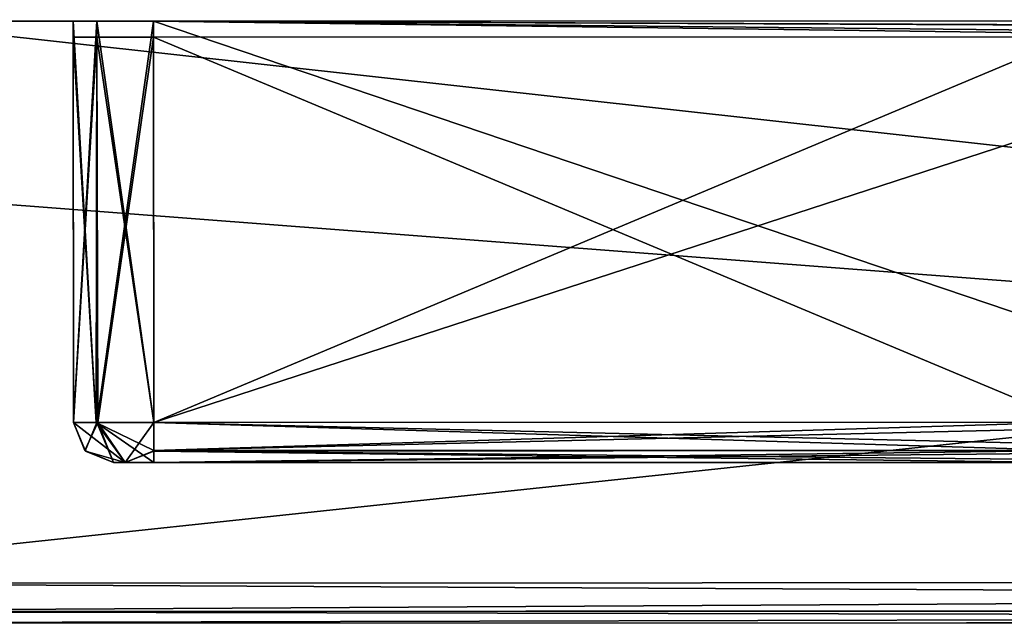
# Model space of a CAD drawing. Units: millimetres. Extents: x -10 to 775, y -53 to 45.
# Drawn here: x 397 to 410, y -16 to -8 of the extents above; entities that cross this region are included whole.
import ezdxf

# ---------------------------------------------------------------- set-up
doc = ezdxf.new("R2010")
doc.units = ezdxf.units.MM
doc.header["$LTSCALE"] = 310.827185
for name, color, linetype in [('1587', 7, 'CONTINUOUS'), ('1617', 7, 'CONTINUOUS'), ('1620', 7, 'CONTINUOUS'), ('1625', 7, 'CONTINUOUS'), ('1630', 7, 'CONTINUOUS'), ('1655', 7, 'CONTINUOUS'), ('1656', 7, 'CONTINUOUS'), ('1657', 7, 'CONTINUOUS'), ('1663', 7, 'CONTINUOUS'), ('1664', 7, 'CONTINUOUS'), ('1665', 7, 'CONTINUOUS'), ('1666', 7, 'CONTINUOUS'), ('1667', 7, 'CONTINUOUS'), ('1668', 7, 'CONTINUOUS'), ('1669', 7, 'CONTINUOUS'), ('1670', 7, 'CONTINUOUS'), ('1671', 7, 'CONTINUOUS'), ('1672', 7, 'CONTINUOUS'), ('1673', 7, 'CONTINUOUS'), ('1679', 7, 'CONTINUOUS'), ('1680', 7, 'CONTINUOUS'), ('1714', 7, 'CONTINUOUS'), ('1715', 7, 'CONTINUOUS'), ('1726', 7, 'CONTINUOUS'), ('1727', 7, 'CONTINUOUS'), ('1762', 7, 'CONTINUOUS'), ('1763', 7, 'CONTINUOUS'), ('1767', 7, 'CONTINUOUS'), ('1972', 7, 'CONTINUOUS'), ('2002', 7, 'CONTINUOUS'), ('2005', 7, 'CONTINUOUS'), ('2010', 7, 'CONTINUOUS'), ('2015', 7, 'CONTINUOUS'), ('2040', 7, 'CONTINUOUS'), ('2041', 7, 'CONTINUOUS'), ('2042', 7, 'CONTINUOUS'), ('2048', 7, 'CONTINUOUS'), ('2049', 7, 'CONTINUOUS'), ('2050', 7, 'CONTINUOUS'), ('2051', 7, 'CONTINUOUS'), ('2052', 7, 'CONTINUOUS'), ('2053', 7, 'CONTINUOUS'), ('2054', 7, 'CONTINUOUS'), ('2055', 7, 'CONTINUOUS'), ('2056', 7, 'CONTINUOUS'), ('2057', 7, 'CONTINUOUS'), ('2058', 7, 'CONTINUOUS'), ('2064', 7, 'CONTINUOUS'), ('2065', 7, 'CONTINUOUS'), ('2099', 7, 'CONTINUOUS'), ('2100', 7, 'CONTINUOUS'), ('2111', 7, 'CONTINUOUS'), ('2112', 7, 'CONTINUOUS'), ('2147', 7, 'CONTINUOUS'), ('2148', 7, 'CONTINUOUS'), ('2152', 7, 'CONTINUOUS')]:
    doc.layers.add(name, color=color, linetype=linetype)

msp = doc.modelspace()

# ---------------------------------------------------------------- linework, layer by layer
at = {"layer": '1587', "linetype": 'Continuous'}
for points in [[(395.618, -8.301, 81.2), (393.619, -10.302, 81.2), (458.62, -15.282, 81.2), (395.618, -8.301, 81.2)], [(458.618, -8.282, 81.2), (395.618, -8.301, 81.2), (458.62, -15.282, 81.2), (458.618, -8.282, 81.2)], [(393.619, -10.302, 81.2), (392.777, -15.302, 81.2), (458.62, -15.282, 81.2), (393.619, -10.302, 81.2)]]:
    msp.add_3dface(points, dxfattribs=at)
at = {"layer": '1617', "linetype": 'Continuous'}
for points in [[(458.62, -15.282, 81.2), (392.777, -15.302, 81.2), (392.777, -15.656, 81.054), (458.62, -15.282, 81.2)], [(458.62, -15.282, 81.2), (392.777, -15.656, 81.054), (458.62, -15.641, 81.048), (458.62, -15.282, 81.2)], [(392.777, -15.656, 81.054), (392.777, -15.802, 80.7), (458.62, -15.641, 81.048), (392.777, -15.656, 81.054)], [(458.62, -15.641, 81.048), (392.777, -15.802, 80.7), (458.62, -15.782, 80.7), (458.62, -15.641, 81.048)]]:
    msp.add_3dface(points, dxfattribs=at)
at = {"layer": '1620', "linetype": 'Continuous'}
for points in [[(395.618, -8.301, 81.2), (458.618, -8.282, 81.2), (399.118, -8.3, 78.7), (395.618, -8.301, 81.2)], [(458.618, -8.282, 51.2), (395.618, -8.301, 51.2), (456.118, -8.283, 53.7), (458.618, -8.282, 51.2)], [(456.118, -8.283, 53.7), (395.618, -8.301, 51.2), (399.118, -8.3, 53.7), (456.118, -8.283, 53.7)], [(395.618, -8.301, 51.2), (395.618, -8.301, 81.2), (398.118, -8.3, 77.7), (395.618, -8.301, 51.2)], [(398.118, -8.3, 77.7), (395.618, -8.301, 81.2), (398.411, -8.3, 78.407), (398.118, -8.3, 77.7)], [(398.411, -8.3, 78.407), (395.618, -8.301, 81.2), (399.118, -8.3, 78.7), (398.411, -8.3, 78.407)], [(399.118, -8.3, 53.7), (395.618, -8.301, 51.2), (398.411, -8.3, 53.993), (399.118, -8.3, 53.7)], [(398.411, -8.3, 53.993), (395.618, -8.301, 51.2), (398.118, -8.3, 54.7), (398.411, -8.3, 53.993)], [(398.118, -8.3, 54.7), (395.618, -8.301, 51.2), (398.118, -8.3, 77.7), (398.118, -8.3, 54.7)], [(399.118, -8.3, 78.7), (458.618, -8.282, 81.2), (456.118, -8.283, 78.7), (399.118, -8.3, 78.7)]]:
    msp.add_3dface(points, dxfattribs=at)
at = {"layer": '1625', "linetype": 'Continuous'}
for points in [[(398.62, -13.8, 77.7), (398.766, -13.8, 78.053), (398.62, -13.8, 68.45), (398.62, -13.8, 77.7)], [(398.62, -13.8, 68.45), (398.766, -13.8, 78.053), (398.766, -13.8, 68.096), (398.62, -13.8, 68.45)], [(398.766, -13.8, 78.053), (399.12, -13.8, 78.2), (398.766, -13.8, 68.096), (398.766, -13.8, 78.053)], [(398.766, -13.8, 68.096), (399.12, -13.8, 78.2), (399.12, -13.8, 67.95), (398.766, -13.8, 68.096)], [(399.12, -13.8, 67.95), (399.12, -13.8, 78.2), (413.87, -13.796, 78.2), (399.12, -13.8, 67.95)], [(410.558, -13.797, 67.95), (399.12, -13.8, 67.95), (413.87, -13.796, 78.2), (410.558, -13.797, 67.95)]]:
    msp.add_3dface(points, dxfattribs=at)
at = {"layer": '1630', "linetype": 'Continuous'}
for points in [[(398.62, -13.8, 63.95), (398.766, -13.8, 64.303), (398.62, -13.8, 54.7), (398.62, -13.8, 63.95)], [(398.62, -13.8, 54.7), (398.766, -13.8, 64.303), (398.766, -13.8, 54.346), (398.62, -13.8, 54.7)], [(398.766, -13.8, 64.303), (399.12, -13.8, 64.45), (398.766, -13.8, 54.346), (398.766, -13.8, 64.303)], [(398.766, -13.8, 54.346), (399.12, -13.8, 64.45), (399.12, -13.8, 54.2), (398.766, -13.8, 54.346)], [(413.87, -13.796, 54.2), (399.12, -13.8, 54.2), (412.231, -13.796, 62.311), (413.87, -13.796, 54.2)], [(412.231, -13.796, 62.311), (399.12, -13.8, 54.2), (411.021, -13.796, 64.137), (412.231, -13.796, 62.311)], [(411.021, -13.796, 64.137), (399.12, -13.8, 54.2), (410.837, -13.796, 64.365), (411.021, -13.796, 64.137)], [(410.837, -13.796, 64.365), (399.12, -13.8, 54.2), (410.558, -13.797, 64.45), (410.837, -13.796, 64.365)], [(399.12, -13.8, 54.2), (399.12, -13.8, 64.45), (410.558, -13.797, 64.45), (399.12, -13.8, 54.2)]]:
    msp.add_3dface(points, dxfattribs=at)
at = {"layer": '1655', "linetype": 'Continuous'}
for points in [[(398.118, -8.5, 68.45), (398.411, -8.5, 67.743), (398.118, -8.5, 63.95), (398.118, -8.5, 68.45)], [(398.118, -8.5, 63.95), (398.411, -8.5, 67.743), (398.411, -8.5, 64.657), (398.118, -8.5, 63.95)], [(399.118, -8.5, 67.45), (399.118, -8.5, 64.95), (398.411, -8.5, 64.657), (399.118, -8.5, 67.45)], [(398.411, -8.5, 67.743), (399.118, -8.5, 67.45), (398.411, -8.5, 64.657), (398.411, -8.5, 67.743)], [(410.556, -8.497, 64.95), (399.118, -8.5, 64.95), (410.556, -8.497, 67.45), (410.556, -8.497, 64.95)], [(410.556, -8.497, 67.45), (399.118, -8.5, 64.95), (399.118, -8.5, 67.45), (410.556, -8.497, 67.45)]]:
    msp.add_3dface(points, dxfattribs=at)
at = {"layer": '1656', "linetype": 'Continuous'}
for points in [[(399.118, -8.3, 78.7), (456.118, -8.283, 78.7), (413.868, -8.496, 78.7), (399.118, -8.3, 78.7)], [(399.118, -8.3, 78.7), (413.868, -8.496, 78.7), (399.12, -13.3, 78.7), (399.118, -8.3, 78.7)], [(413.868, -8.496, 78.7), (413.87, -13.296, 78.7), (399.12, -13.3, 78.7), (413.868, -8.496, 78.7)]]:
    msp.add_3dface(points, dxfattribs=at)
at = {"layer": '1657', "linetype": 'Continuous'}
for points in [[(399.12, -13.3, 78.7), (413.87, -13.296, 78.7), (413.87, -13.649, 78.554), (399.12, -13.3, 78.7)], [(399.12, -13.3, 78.7), (413.87, -13.649, 78.554), (399.12, -13.654, 78.554), (399.12, -13.3, 78.7)], [(413.87, -13.649, 78.554), (413.87, -13.796, 78.2), (399.12, -13.654, 78.554), (413.87, -13.649, 78.554)], [(413.87, -13.796, 78.2), (399.12, -13.8, 78.2), (399.12, -13.654, 78.554), (413.87, -13.796, 78.2)]]:
    msp.add_3dface(points, dxfattribs=at)
at = {"layer": '1663', "linetype": 'Continuous'}
for points in [[(410.558, -13.65, 67.596), (410.557, -13.297, 67.45), (399.12, -13.648, 67.591), (410.558, -13.65, 67.596)], [(399.12, -13.648, 67.591), (410.557, -13.297, 67.45), (399.12, -13.3, 67.45), (399.12, -13.648, 67.591)], [(399.12, -13.8, 67.95), (410.558, -13.65, 67.596), (399.12, -13.648, 67.591), (399.12, -13.8, 67.95)], [(399.12, -13.8, 67.95), (410.558, -13.797, 67.95), (410.558, -13.65, 67.596), (399.12, -13.8, 67.95)]]:
    msp.add_3dface(points, dxfattribs=at)
at = {"layer": '1664', "linetype": 'Continuous'}
for points in [[(398.271, -13.659, 68.45), (398.766, -13.8, 68.096), (398.12, -13.3, 68.45), (398.271, -13.659, 68.45)], [(398.12, -13.3, 68.45), (398.766, -13.8, 68.096), (398.402, -13.3, 67.754), (398.12, -13.3, 68.45)], [(398.766, -13.8, 68.096), (399.12, -13.8, 67.95), (398.402, -13.3, 67.754), (398.766, -13.8, 68.096)], [(399.12, -13.8, 67.95), (399.12, -13.648, 67.591), (398.402, -13.3, 67.754), (399.12, -13.8, 67.95)], [(399.12, -13.648, 67.591), (399.12, -13.3, 67.45), (398.402, -13.3, 67.754), (399.12, -13.648, 67.591)], [(398.62, -13.8, 68.45), (398.766, -13.8, 68.096), (398.271, -13.659, 68.45), (398.62, -13.8, 68.45)]]:
    msp.add_3dface(points, dxfattribs=at)
at = {"layer": '1665', "linetype": 'Continuous'}
for points in [[(398.271, -13.659, 68.45), (398.12, -13.3, 68.45), (398.266, -13.654, 77.7), (398.271, -13.659, 68.45)], [(398.266, -13.654, 77.7), (398.12, -13.3, 68.45), (398.12, -13.3, 77.7), (398.266, -13.654, 77.7)], [(398.62, -13.8, 77.7), (398.271, -13.659, 68.45), (398.266, -13.654, 77.7), (398.62, -13.8, 77.7)], [(398.62, -13.8, 77.7), (398.62, -13.8, 68.45), (398.271, -13.659, 68.45), (398.62, -13.8, 77.7)]]:
    msp.add_3dface(points, dxfattribs=at)
at = {"layer": '1666', "linetype": 'Continuous'}
for points in [[(398.266, -13.654, 77.7), (398.12, -13.3, 77.7), (398.413, -13.3, 78.407), (398.266, -13.654, 77.7)], [(398.62, -13.8, 77.7), (398.266, -13.654, 77.7), (398.413, -13.3, 78.407), (398.62, -13.8, 77.7)], [(398.766, -13.8, 78.053), (398.62, -13.8, 77.7), (398.413, -13.3, 78.407), (398.766, -13.8, 78.053)], [(399.12, -13.3, 78.7), (398.766, -13.8, 78.053), (398.413, -13.3, 78.407), (399.12, -13.3, 78.7)], [(398.766, -13.8, 78.053), (399.12, -13.3, 78.7), (399.12, -13.654, 78.554), (398.766, -13.8, 78.053)], [(399.12, -13.8, 78.2), (398.766, -13.8, 78.053), (399.12, -13.654, 78.554), (399.12, -13.8, 78.2)]]:
    msp.add_3dface(points, dxfattribs=at)
at = {"layer": '1667', "linetype": 'Continuous'}
for points in [[(398.118, -8.3, 77.7), (398.411, -8.3, 78.407), (398.12, -13.3, 77.7), (398.118, -8.3, 77.7)], [(398.12, -13.3, 77.7), (398.411, -8.3, 78.407), (398.413, -13.3, 78.407), (398.12, -13.3, 77.7)], [(398.411, -8.3, 78.407), (399.118, -8.3, 78.7), (398.413, -13.3, 78.407), (398.411, -8.3, 78.407)], [(399.118, -8.3, 78.7), (399.12, -13.3, 78.7), (398.413, -13.3, 78.407), (399.118, -8.3, 78.7)]]:
    msp.add_3dface(points, dxfattribs=at)
at = {"layer": '1668', "linetype": 'Continuous'}
for points in [[(398.118, -8.3, 54.7), (398.118, -8.3, 77.7), (398.118, -8.5, 63.95), (398.118, -8.3, 54.7)], [(398.118, -8.3, 54.7), (398.118, -8.5, 63.95), (398.12, -13.3, 54.7), (398.118, -8.3, 54.7)], [(398.118, -8.3, 77.7), (398.118, -8.5, 68.45), (398.118, -8.5, 63.95), (398.118, -8.3, 77.7)], [(398.118, -8.5, 68.45), (398.118, -8.3, 77.7), (398.12, -13.3, 68.45), (398.118, -8.5, 68.45)], [(398.12, -13.3, 68.45), (398.118, -8.3, 77.7), (398.12, -13.3, 77.7), (398.12, -13.3, 68.45)], [(398.12, -13.3, 54.7), (398.118, -8.5, 63.95), (398.12, -13.3, 63.95), (398.12, -13.3, 54.7)]]:
    msp.add_3dface(points, dxfattribs=at)
at = {"layer": '1669', "linetype": 'Continuous'}
for points in [[(398.411, -8.3, 53.993), (398.118, -8.3, 54.7), (398.402, -13.3, 54.004), (398.411, -8.3, 53.993)], [(398.118, -8.3, 54.7), (398.12, -13.3, 54.7), (398.402, -13.3, 54.004), (398.118, -8.3, 54.7)], [(399.12, -13.3, 53.7), (398.411, -8.3, 53.993), (398.402, -13.3, 54.004), (399.12, -13.3, 53.7)], [(399.118, -8.3, 53.7), (398.411, -8.3, 53.993), (399.12, -13.3, 53.7), (399.118, -8.3, 53.7)]]:
    msp.add_3dface(points, dxfattribs=at)
at = {"layer": '1670', "linetype": 'Continuous'}
for points in [[(398.12, -13.3, 54.7), (398.766, -13.8, 54.346), (398.402, -13.3, 54.004), (398.12, -13.3, 54.7)], [(398.766, -13.8, 54.346), (398.12, -13.3, 54.7), (398.271, -13.659, 54.7), (398.766, -13.8, 54.346)], [(398.766, -13.8, 54.346), (399.12, -13.8, 54.2), (398.402, -13.3, 54.004), (398.766, -13.8, 54.346)], [(398.402, -13.3, 54.004), (399.12, -13.8, 54.2), (399.12, -13.648, 53.841), (398.402, -13.3, 54.004)], [(399.12, -13.3, 53.7), (398.402, -13.3, 54.004), (399.12, -13.648, 53.841), (399.12, -13.3, 53.7)], [(398.62, -13.8, 54.7), (398.766, -13.8, 54.346), (398.271, -13.659, 54.7), (398.62, -13.8, 54.7)]]:
    msp.add_3dface(points, dxfattribs=at)
at = {"layer": '1671', "linetype": 'Continuous'}
for points in [[(398.12, -13.3, 54.7), (398.12, -13.3, 63.95), (398.261, -13.649, 63.95), (398.12, -13.3, 54.7)], [(398.271, -13.659, 54.7), (398.12, -13.3, 54.7), (398.261, -13.649, 63.95), (398.271, -13.659, 54.7)], [(398.62, -13.8, 63.95), (398.271, -13.659, 54.7), (398.261, -13.649, 63.95), (398.62, -13.8, 63.95)], [(398.62, -13.8, 63.95), (398.62, -13.8, 54.7), (398.271, -13.659, 54.7), (398.62, -13.8, 63.95)]]:
    msp.add_3dface(points, dxfattribs=at)
at = {"layer": '1672', "linetype": 'Continuous'}
for points in [[(398.261, -13.649, 63.95), (398.12, -13.3, 63.95), (398.423, -13.3, 64.668), (398.261, -13.649, 63.95)], [(398.62, -13.8, 63.95), (398.261, -13.649, 63.95), (398.423, -13.3, 64.668), (398.62, -13.8, 63.95)], [(398.766, -13.8, 64.303), (398.62, -13.8, 63.95), (398.423, -13.3, 64.668), (398.766, -13.8, 64.303)], [(399.12, -13.3, 64.95), (398.766, -13.8, 64.303), (398.423, -13.3, 64.668), (399.12, -13.3, 64.95)], [(399.12, -13.659, 64.798), (398.766, -13.8, 64.303), (399.12, -13.3, 64.95), (399.12, -13.659, 64.798)], [(399.12, -13.8, 64.45), (398.766, -13.8, 64.303), (399.12, -13.659, 64.798), (399.12, -13.8, 64.45)]]:
    msp.add_3dface(points, dxfattribs=at)
at = {"layer": '1673', "linetype": 'Continuous'}
for points in [[(410.558, -13.65, 64.804), (399.12, -13.3, 64.95), (410.557, -13.297, 64.95), (410.558, -13.65, 64.804)], [(399.12, -13.659, 64.798), (399.12, -13.3, 64.95), (410.558, -13.65, 64.804), (399.12, -13.659, 64.798)], [(410.558, -13.797, 64.45), (399.12, -13.659, 64.798), (410.558, -13.65, 64.804), (410.558, -13.797, 64.45)], [(410.558, -13.797, 64.45), (399.12, -13.8, 64.45), (399.12, -13.659, 64.798), (410.558, -13.797, 64.45)]]:
    msp.add_3dface(points, dxfattribs=at)
at = {"layer": '1679', "linetype": 'Continuous'}
for points in [[(399.12, -13.3, 53.7), (399.12, -13.648, 53.841), (413.87, -13.296, 53.7), (399.12, -13.3, 53.7)], [(399.12, -13.648, 53.841), (413.87, -13.649, 53.846), (413.87, -13.296, 53.7), (399.12, -13.648, 53.841)], [(399.12, -13.648, 53.841), (399.12, -13.8, 54.2), (413.87, -13.649, 53.846), (399.12, -13.648, 53.841)], [(399.12, -13.8, 54.2), (413.87, -13.796, 54.2), (413.87, -13.649, 53.846), (399.12, -13.8, 54.2)]]:
    msp.add_3dface(points, dxfattribs=at)
at = {"layer": '1680', "linetype": 'Continuous'}
for points in [[(456.118, -8.283, 53.7), (399.118, -8.3, 53.7), (446.368, -8.486, 53.7), (456.118, -8.283, 53.7)], [(399.118, -8.3, 53.7), (441.868, -8.487, 53.7), (446.368, -8.486, 53.7), (399.118, -8.3, 53.7)], [(441.868, -8.487, 53.7), (399.118, -8.3, 53.7), (418.368, -8.494, 53.7), (441.868, -8.487, 53.7)], [(399.118, -8.3, 53.7), (413.868, -8.496, 53.7), (418.368, -8.494, 53.7), (399.118, -8.3, 53.7)], [(413.868, -8.496, 53.7), (399.118, -8.3, 53.7), (413.87, -13.296, 53.7), (413.868, -8.496, 53.7)], [(399.118, -8.3, 53.7), (399.12, -13.3, 53.7), (413.87, -13.296, 53.7), (399.118, -8.3, 53.7)]]:
    msp.add_3dface(points, dxfattribs=at)
at = {"layer": '1714', "linetype": 'Continuous'}
for points in [[(410.556, -8.497, 67.45), (399.118, -8.5, 67.45), (410.557, -13.297, 67.45), (410.556, -8.497, 67.45)], [(410.557, -13.297, 67.45), (399.118, -8.5, 67.45), (399.12, -13.3, 67.45), (410.557, -13.297, 67.45)]]:
    msp.add_3dface(points, dxfattribs=at)
at = {"layer": '1715', "linetype": 'Continuous'}
for points in [[(398.411, -8.5, 67.743), (398.118, -8.5, 68.45), (398.402, -13.3, 67.754), (398.411, -8.5, 67.743)], [(398.118, -8.5, 68.45), (398.12, -13.3, 68.45), (398.402, -13.3, 67.754), (398.118, -8.5, 68.45)], [(399.12, -13.3, 67.45), (398.411, -8.5, 67.743), (398.402, -13.3, 67.754), (399.12, -13.3, 67.45)], [(399.118, -8.5, 67.45), (398.411, -8.5, 67.743), (399.12, -13.3, 67.45), (399.118, -8.5, 67.45)]]:
    msp.add_3dface(points, dxfattribs=at)
at = {"layer": '1726', "linetype": 'Continuous'}
for points in [[(399.118, -8.5, 64.95), (410.556, -8.497, 64.95), (399.12, -13.3, 64.95), (399.118, -8.5, 64.95)], [(399.12, -13.3, 64.95), (410.556, -8.497, 64.95), (410.557, -13.297, 64.95), (399.12, -13.3, 64.95)]]:
    msp.add_3dface(points, dxfattribs=at)
at = {"layer": '1727', "linetype": 'Continuous'}
for points in [[(398.118, -8.5, 63.95), (398.411, -8.5, 64.657), (398.12, -13.3, 63.95), (398.118, -8.5, 63.95)], [(398.12, -13.3, 63.95), (398.411, -8.5, 64.657), (398.423, -13.3, 64.668), (398.12, -13.3, 63.95)], [(398.411, -8.5, 64.657), (399.118, -8.5, 64.95), (398.423, -13.3, 64.668), (398.411, -8.5, 64.657)], [(399.118, -8.5, 64.95), (399.12, -13.3, 64.95), (398.423, -13.3, 64.668), (399.118, -8.5, 64.95)]]:
    msp.add_3dface(points, dxfattribs=at)
at = {"layer": '1762', "linetype": 'Continuous'}
for points in [[(458.62, -15.282, 51.2), (458.62, -15.63, 51.341), (392.777, -15.302, 51.2), (458.62, -15.282, 51.2)], [(392.777, -15.302, 51.2), (458.62, -15.63, 51.341), (392.777, -15.656, 51.346), (392.777, -15.302, 51.2)], [(458.62, -15.63, 51.341), (458.62, -15.782, 51.7), (392.777, -15.656, 51.346), (458.62, -15.63, 51.341)], [(458.62, -15.782, 51.7), (392.777, -15.802, 51.7), (392.777, -15.656, 51.346), (458.62, -15.782, 51.7)]]:
    msp.add_3dface(points, dxfattribs=at)
at = {"layer": '1763', "linetype": 'Continuous'}
for points in [[(395.618, -8.301, 51.2), (458.618, -8.282, 51.2), (392.777, -15.302, 51.2), (395.618, -8.301, 51.2)], [(458.618, -8.282, 51.2), (458.62, -15.282, 51.2), (392.777, -15.302, 51.2), (458.618, -8.282, 51.2)]]:
    msp.add_3dface(points, dxfattribs=at)
at = {"layer": '1767', "linetype": 'Continuous'}
for points in [[(392.777, -15.802, 80.7), (394.42, -15.801, 74.4), (458.62, -15.782, 51.7), (392.777, -15.802, 80.7)], [(458.62, -15.782, 80.7), (392.777, -15.802, 80.7), (458.62, -15.782, 51.7), (458.62, -15.782, 80.7)], [(392.777, -15.802, 57.4), (392.777, -15.802, 51.7), (458.62, -15.782, 51.7), (392.777, -15.802, 57.4)], [(392.777, -15.802, 57.4), (458.62, -15.782, 51.7), (393.818, -15.802, 57.4), (392.777, -15.802, 57.4)], [(393.818, -15.802, 57.4), (458.62, -15.782, 51.7), (394.244, -15.802, 57.575), (393.818, -15.802, 57.4)], [(394.244, -15.802, 57.575), (458.62, -15.782, 51.7), (394.42, -15.801, 58), (394.244, -15.802, 57.575)], [(458.62, -15.782, 51.7), (394.42, -15.801, 74.4), (394.42, -15.801, 58), (458.62, -15.782, 51.7)]]:
    msp.add_3dface(points, dxfattribs=at)
at = {"layer": '1972', "linetype": 'Continuous'}
for points in [[(395.618, -8.301, 1954.2), (393.619, -10.302, 1954.2), (458.62, -15.282, 1954.2), (395.618, -8.301, 1954.2)], [(458.618, -8.282, 1954.2), (395.618, -8.301, 1954.2), (458.62, -15.282, 1954.2), (458.618, -8.282, 1954.2)], [(393.619, -10.302, 1954.2), (392.777, -15.302, 1954.2), (458.62, -15.282, 1954.2), (393.619, -10.302, 1954.2)]]:
    msp.add_3dface(points, dxfattribs=at)
at = {"layer": '2002', "linetype": 'Continuous'}
for points in [[(458.62, -15.282, 1954.2), (392.777, -15.302, 1954.2), (392.777, -15.656, 1954.054), (458.62, -15.282, 1954.2)], [(458.62, -15.282, 1954.2), (392.777, -15.656, 1954.054), (458.62, -15.641, 1954.048), (458.62, -15.282, 1954.2)], [(392.777, -15.656, 1954.054), (392.777, -15.802, 1953.7), (458.62, -15.641, 1954.048), (392.777, -15.656, 1954.054)], [(458.62, -15.641, 1954.048), (392.777, -15.802, 1953.7), (458.62, -15.782, 1953.7), (458.62, -15.641, 1954.048)]]:
    msp.add_3dface(points, dxfattribs=at)
at = {"layer": '2005', "linetype": 'Continuous'}
for points in [[(395.618, -8.301, 1954.2), (458.618, -8.282, 1954.2), (399.118, -8.3, 1951.7), (395.618, -8.301, 1954.2)], [(458.618, -8.282, 1924.2), (395.618, -8.301, 1924.2), (456.118, -8.283, 1926.7), (458.618, -8.282, 1924.2)], [(456.118, -8.283, 1926.7), (395.618, -8.301, 1924.2), (399.118, -8.3, 1926.7), (456.118, -8.283, 1926.7)], [(395.618, -8.301, 1924.2), (395.618, -8.301, 1954.2), (398.118, -8.3, 1950.7), (395.618, -8.301, 1924.2)], [(398.118, -8.3, 1950.7), (395.618, -8.301, 1954.2), (398.411, -8.3, 1951.407), (398.118, -8.3, 1950.7)], [(398.411, -8.3, 1951.407), (395.618, -8.301, 1954.2), (399.118, -8.3, 1951.7), (398.411, -8.3, 1951.407)], [(399.118, -8.3, 1926.7), (395.618, -8.301, 1924.2), (398.411, -8.3, 1926.993), (399.118, -8.3, 1926.7)], [(398.411, -8.3, 1926.993), (395.618, -8.301, 1924.2), (398.118, -8.3, 1927.7), (398.411, -8.3, 1926.993)], [(398.118, -8.3, 1927.7), (395.618, -8.301, 1924.2), (398.118, -8.3, 1950.7), (398.118, -8.3, 1927.7)], [(399.118, -8.3, 1951.7), (458.618, -8.282, 1954.2), (456.118, -8.283, 1951.7), (399.118, -8.3, 1951.7)]]:
    msp.add_3dface(points, dxfattribs=at)
at = {"layer": '2010', "linetype": 'Continuous'}
for points in [[(398.62, -13.8, 1950.7), (398.766, -13.8, 1951.053), (398.62, -13.8, 1941.45), (398.62, -13.8, 1950.7)], [(398.62, -13.8, 1941.45), (398.766, -13.8, 1951.053), (398.766, -13.8, 1941.096), (398.62, -13.8, 1941.45)], [(398.766, -13.8, 1951.053), (399.12, -13.8, 1951.2), (398.766, -13.8, 1941.096), (398.766, -13.8, 1951.053)], [(398.766, -13.8, 1941.096), (399.12, -13.8, 1951.2), (399.12, -13.8, 1940.95), (398.766, -13.8, 1941.096)], [(399.12, -13.8, 1940.95), (399.12, -13.8, 1951.2), (413.87, -13.796, 1951.2), (399.12, -13.8, 1940.95)], [(410.558, -13.797, 1940.95), (399.12, -13.8, 1940.95), (413.87, -13.796, 1951.2), (410.558, -13.797, 1940.95)]]:
    msp.add_3dface(points, dxfattribs=at)
at = {"layer": '2015', "linetype": 'Continuous'}
for points in [[(398.62, -13.8, 1936.95), (398.766, -13.8, 1937.303), (398.62, -13.8, 1927.7), (398.62, -13.8, 1936.95)], [(398.62, -13.8, 1927.7), (398.766, -13.8, 1937.303), (398.766, -13.8, 1927.346), (398.62, -13.8, 1927.7)], [(398.766, -13.8, 1937.303), (399.12, -13.8, 1937.45), (398.766, -13.8, 1927.346), (398.766, -13.8, 1937.303)], [(398.766, -13.8, 1927.346), (399.12, -13.8, 1937.45), (399.12, -13.8, 1927.2), (398.766, -13.8, 1927.346)], [(413.87, -13.796, 1927.2), (399.12, -13.8, 1927.2), (412.231, -13.796, 1935.311), (413.87, -13.796, 1927.2)], [(412.231, -13.796, 1935.311), (399.12, -13.8, 1927.2), (411.021, -13.796, 1937.137), (412.231, -13.796, 1935.311)], [(411.021, -13.796, 1937.137), (399.12, -13.8, 1927.2), (410.837, -13.796, 1937.365), (411.021, -13.796, 1937.137)], [(410.837, -13.796, 1937.365), (399.12, -13.8, 1927.2), (410.558, -13.797, 1937.45), (410.837, -13.796, 1937.365)], [(399.12, -13.8, 1927.2), (399.12, -13.8, 1937.45), (410.558, -13.797, 1937.45), (399.12, -13.8, 1927.2)]]:
    msp.add_3dface(points, dxfattribs=at)
at = {"layer": '2040', "linetype": 'Continuous'}
for points in [[(398.118, -8.5, 1941.45), (398.411, -8.5, 1940.743), (398.118, -8.5, 1936.95), (398.118, -8.5, 1941.45)], [(398.118, -8.5, 1936.95), (398.411, -8.5, 1940.743), (398.411, -8.5, 1937.657), (398.118, -8.5, 1936.95)], [(399.118, -8.5, 1940.45), (399.118, -8.5, 1937.95), (398.411, -8.5, 1937.657), (399.118, -8.5, 1940.45)], [(398.411, -8.5, 1940.743), (399.118, -8.5, 1940.45), (398.411, -8.5, 1937.657), (398.411, -8.5, 1940.743)], [(410.556, -8.497, 1937.95), (399.118, -8.5, 1937.95), (410.556, -8.497, 1940.45), (410.556, -8.497, 1937.95)], [(410.556, -8.497, 1940.45), (399.118, -8.5, 1937.95), (399.118, -8.5, 1940.45), (410.556, -8.497, 1940.45)]]:
    msp.add_3dface(points, dxfattribs=at)
at = {"layer": '2041', "linetype": 'Continuous'}
for points in [[(399.118, -8.3, 1951.7), (456.118, -8.283, 1951.7), (413.868, -8.496, 1951.7), (399.118, -8.3, 1951.7)], [(399.118, -8.3, 1951.7), (413.868, -8.496, 1951.7), (399.12, -13.3, 1951.7), (399.118, -8.3, 1951.7)], [(413.868, -8.496, 1951.7), (413.87, -13.296, 1951.7), (399.12, -13.3, 1951.7), (413.868, -8.496, 1951.7)]]:
    msp.add_3dface(points, dxfattribs=at)
at = {"layer": '2042', "linetype": 'Continuous'}
for points in [[(399.12, -13.3, 1951.7), (413.87, -13.296, 1951.7), (413.87, -13.649, 1951.554), (399.12, -13.3, 1951.7)], [(399.12, -13.3, 1951.7), (413.87, -13.649, 1951.554), (399.12, -13.654, 1951.554), (399.12, -13.3, 1951.7)], [(413.87, -13.649, 1951.554), (413.87, -13.796, 1951.2), (399.12, -13.654, 1951.554), (413.87, -13.649, 1951.554)], [(413.87, -13.796, 1951.2), (399.12, -13.8, 1951.2), (399.12, -13.654, 1951.554), (413.87, -13.796, 1951.2)]]:
    msp.add_3dface(points, dxfattribs=at)
at = {"layer": '2048', "linetype": 'Continuous'}
for points in [[(410.558, -13.65, 1940.596), (410.557, -13.297, 1940.45), (399.12, -13.648, 1940.591), (410.558, -13.65, 1940.596)], [(399.12, -13.648, 1940.591), (410.557, -13.297, 1940.45), (399.12, -13.3, 1940.45), (399.12, -13.648, 1940.591)], [(399.12, -13.8, 1940.95), (410.558, -13.65, 1940.596), (399.12, -13.648, 1940.591), (399.12, -13.8, 1940.95)], [(399.12, -13.8, 1940.95), (410.558, -13.797, 1940.95), (410.558, -13.65, 1940.596), (399.12, -13.8, 1940.95)]]:
    msp.add_3dface(points, dxfattribs=at)
at = {"layer": '2049', "linetype": 'Continuous'}
for points in [[(398.271, -13.659, 1941.45), (398.766, -13.8, 1941.096), (398.12, -13.3, 1941.45), (398.271, -13.659, 1941.45)], [(398.12, -13.3, 1941.45), (398.766, -13.8, 1941.096), (398.402, -13.3, 1940.754), (398.12, -13.3, 1941.45)], [(398.766, -13.8, 1941.096), (399.12, -13.8, 1940.95), (398.402, -13.3, 1940.754), (398.766, -13.8, 1941.096)], [(399.12, -13.8, 1940.95), (399.12, -13.648, 1940.591), (398.402, -13.3, 1940.754), (399.12, -13.8, 1940.95)], [(399.12, -13.648, 1940.591), (399.12, -13.3, 1940.45), (398.402, -13.3, 1940.754), (399.12, -13.648, 1940.591)], [(398.62, -13.8, 1941.45), (398.766, -13.8, 1941.096), (398.271, -13.659, 1941.45), (398.62, -13.8, 1941.45)]]:
    msp.add_3dface(points, dxfattribs=at)
at = {"layer": '2050', "linetype": 'Continuous'}
for points in [[(398.271, -13.659, 1941.45), (398.12, -13.3, 1941.45), (398.266, -13.654, 1950.7), (398.271, -13.659, 1941.45)], [(398.266, -13.654, 1950.7), (398.12, -13.3, 1941.45), (398.12, -13.3, 1950.7), (398.266, -13.654, 1950.7)], [(398.62, -13.8, 1950.7), (398.271, -13.659, 1941.45), (398.266, -13.654, 1950.7), (398.62, -13.8, 1950.7)], [(398.62, -13.8, 1950.7), (398.62, -13.8, 1941.45), (398.271, -13.659, 1941.45), (398.62, -13.8, 1950.7)]]:
    msp.add_3dface(points, dxfattribs=at)
at = {"layer": '2051', "linetype": 'Continuous'}
for points in [[(398.266, -13.654, 1950.7), (398.12, -13.3, 1950.7), (398.413, -13.3, 1951.407), (398.266, -13.654, 1950.7)], [(398.62, -13.8, 1950.7), (398.266, -13.654, 1950.7), (398.413, -13.3, 1951.407), (398.62, -13.8, 1950.7)], [(398.766, -13.8, 1951.053), (398.62, -13.8, 1950.7), (398.413, -13.3, 1951.407), (398.766, -13.8, 1951.053)], [(399.12, -13.3, 1951.7), (398.766, -13.8, 1951.053), (398.413, -13.3, 1951.407), (399.12, -13.3, 1951.7)], [(398.766, -13.8, 1951.053), (399.12, -13.3, 1951.7), (399.12, -13.654, 1951.554), (398.766, -13.8, 1951.053)], [(399.12, -13.8, 1951.2), (398.766, -13.8, 1951.053), (399.12, -13.654, 1951.554), (399.12, -13.8, 1951.2)]]:
    msp.add_3dface(points, dxfattribs=at)
at = {"layer": '2052', "linetype": 'Continuous'}
for points in [[(398.118, -8.3, 1950.7), (398.411, -8.3, 1951.407), (398.12, -13.3, 1950.7), (398.118, -8.3, 1950.7)], [(398.12, -13.3, 1950.7), (398.411, -8.3, 1951.407), (398.413, -13.3, 1951.407), (398.12, -13.3, 1950.7)], [(398.411, -8.3, 1951.407), (399.118, -8.3, 1951.7), (398.413, -13.3, 1951.407), (398.411, -8.3, 1951.407)], [(399.118, -8.3, 1951.7), (399.12, -13.3, 1951.7), (398.413, -13.3, 1951.407), (399.118, -8.3, 1951.7)]]:
    msp.add_3dface(points, dxfattribs=at)
at = {"layer": '2053', "linetype": 'Continuous'}
for points in [[(398.118, -8.3, 1927.7), (398.118, -8.3, 1950.7), (398.118, -8.5, 1936.95), (398.118, -8.3, 1927.7)], [(398.118, -8.3, 1927.7), (398.118, -8.5, 1936.95), (398.12, -13.3, 1927.7), (398.118, -8.3, 1927.7)], [(398.118, -8.3, 1950.7), (398.118, -8.5, 1941.45), (398.118, -8.5, 1936.95), (398.118, -8.3, 1950.7)], [(398.118, -8.5, 1941.45), (398.118, -8.3, 1950.7), (398.12, -13.3, 1941.45), (398.118, -8.5, 1941.45)], [(398.12, -13.3, 1941.45), (398.118, -8.3, 1950.7), (398.12, -13.3, 1950.7), (398.12, -13.3, 1941.45)], [(398.12, -13.3, 1927.7), (398.118, -8.5, 1936.95), (398.12, -13.3, 1936.95), (398.12, -13.3, 1927.7)]]:
    msp.add_3dface(points, dxfattribs=at)
at = {"layer": '2054', "linetype": 'Continuous'}
for points in [[(398.411, -8.3, 1926.993), (398.118, -8.3, 1927.7), (398.402, -13.3, 1927.004), (398.411, -8.3, 1926.993)], [(398.118, -8.3, 1927.7), (398.12, -13.3, 1927.7), (398.402, -13.3, 1927.004), (398.118, -8.3, 1927.7)], [(399.12, -13.3, 1926.7), (398.411, -8.3, 1926.993), (398.402, -13.3, 1927.004), (399.12, -13.3, 1926.7)], [(399.118, -8.3, 1926.7), (398.411, -8.3, 1926.993), (399.12, -13.3, 1926.7), (399.118, -8.3, 1926.7)]]:
    msp.add_3dface(points, dxfattribs=at)
at = {"layer": '2055', "linetype": 'Continuous'}
for points in [[(398.12, -13.3, 1927.7), (398.766, -13.8, 1927.346), (398.402, -13.3, 1927.004), (398.12, -13.3, 1927.7)], [(398.766, -13.8, 1927.346), (398.12, -13.3, 1927.7), (398.271, -13.659, 1927.7), (398.766, -13.8, 1927.346)], [(398.766, -13.8, 1927.346), (399.12, -13.8, 1927.2), (398.402, -13.3, 1927.004), (398.766, -13.8, 1927.346)], [(398.402, -13.3, 1927.004), (399.12, -13.8, 1927.2), (399.12, -13.648, 1926.841), (398.402, -13.3, 1927.004)], [(399.12, -13.3, 1926.7), (398.402, -13.3, 1927.004), (399.12, -13.648, 1926.841), (399.12, -13.3, 1926.7)], [(398.62, -13.8, 1927.7), (398.766, -13.8, 1927.346), (398.271, -13.659, 1927.7), (398.62, -13.8, 1927.7)]]:
    msp.add_3dface(points, dxfattribs=at)
at = {"layer": '2056', "linetype": 'Continuous'}
for points in [[(398.12, -13.3, 1927.7), (398.12, -13.3, 1936.95), (398.261, -13.649, 1936.95), (398.12, -13.3, 1927.7)], [(398.271, -13.659, 1927.7), (398.12, -13.3, 1927.7), (398.261, -13.649, 1936.95), (398.271, -13.659, 1927.7)], [(398.62, -13.8, 1936.95), (398.271, -13.659, 1927.7), (398.261, -13.649, 1936.95), (398.62, -13.8, 1936.95)], [(398.62, -13.8, 1936.95), (398.62, -13.8, 1927.7), (398.271, -13.659, 1927.7), (398.62, -13.8, 1936.95)]]:
    msp.add_3dface(points, dxfattribs=at)
at = {"layer": '2057', "linetype": 'Continuous'}
for points in [[(398.261, -13.649, 1936.95), (398.12, -13.3, 1936.95), (398.423, -13.3, 1937.668), (398.261, -13.649, 1936.95)], [(398.62, -13.8, 1936.95), (398.261, -13.649, 1936.95), (398.423, -13.3, 1937.668), (398.62, -13.8, 1936.95)], [(398.766, -13.8, 1937.303), (398.62, -13.8, 1936.95), (398.423, -13.3, 1937.668), (398.766, -13.8, 1937.303)], [(399.12, -13.3, 1937.95), (398.766, -13.8, 1937.303), (398.423, -13.3, 1937.668), (399.12, -13.3, 1937.95)], [(399.12, -13.659, 1937.798), (398.766, -13.8, 1937.303), (399.12, -13.3, 1937.95), (399.12, -13.659, 1937.798)], [(399.12, -13.8, 1937.45), (398.766, -13.8, 1937.303), (399.12, -13.659, 1937.798), (399.12, -13.8, 1937.45)]]:
    msp.add_3dface(points, dxfattribs=at)
at = {"layer": '2058', "linetype": 'Continuous'}
for points in [[(410.558, -13.65, 1937.804), (399.12, -13.3, 1937.95), (410.557, -13.297, 1937.95), (410.558, -13.65, 1937.804)], [(399.12, -13.659, 1937.798), (399.12, -13.3, 1937.95), (410.558, -13.65, 1937.804), (399.12, -13.659, 1937.798)], [(410.558, -13.797, 1937.45), (399.12, -13.659, 1937.798), (410.558, -13.65, 1937.804), (410.558, -13.797, 1937.45)], [(410.558, -13.797, 1937.45), (399.12, -13.8, 1937.45), (399.12, -13.659, 1937.798), (410.558, -13.797, 1937.45)]]:
    msp.add_3dface(points, dxfattribs=at)
at = {"layer": '2064', "linetype": 'Continuous'}
for points in [[(399.12, -13.3, 1926.7), (399.12, -13.648, 1926.841), (413.87, -13.296, 1926.7), (399.12, -13.3, 1926.7)], [(399.12, -13.648, 1926.841), (413.87, -13.649, 1926.846), (413.87, -13.296, 1926.7), (399.12, -13.648, 1926.841)], [(399.12, -13.648, 1926.841), (399.12, -13.8, 1927.2), (413.87, -13.649, 1926.846), (399.12, -13.648, 1926.841)], [(399.12, -13.8, 1927.2), (413.87, -13.796, 1927.2), (413.87, -13.649, 1926.846), (399.12, -13.8, 1927.2)]]:
    msp.add_3dface(points, dxfattribs=at)
at = {"layer": '2065', "linetype": 'Continuous'}
for points in [[(456.118, -8.283, 1926.7), (399.118, -8.3, 1926.7), (446.368, -8.486, 1926.7), (456.118, -8.283, 1926.7)], [(399.118, -8.3, 1926.7), (441.868, -8.487, 1926.7), (446.368, -8.486, 1926.7), (399.118, -8.3, 1926.7)], [(441.868, -8.487, 1926.7), (399.118, -8.3, 1926.7), (418.368, -8.494, 1926.7), (441.868, -8.487, 1926.7)], [(399.118, -8.3, 1926.7), (413.868, -8.496, 1926.7), (418.368, -8.494, 1926.7), (399.118, -8.3, 1926.7)], [(413.868, -8.496, 1926.7), (399.118, -8.3, 1926.7), (413.87, -13.296, 1926.7), (413.868, -8.496, 1926.7)], [(399.118, -8.3, 1926.7), (399.12, -13.3, 1926.7), (413.87, -13.296, 1926.7), (399.118, -8.3, 1926.7)]]:
    msp.add_3dface(points, dxfattribs=at)
at = {"layer": '2099', "linetype": 'Continuous'}
for points in [[(410.556, -8.497, 1940.45), (399.118, -8.5, 1940.45), (410.557, -13.297, 1940.45), (410.556, -8.497, 1940.45)], [(410.557, -13.297, 1940.45), (399.118, -8.5, 1940.45), (399.12, -13.3, 1940.45), (410.557, -13.297, 1940.45)]]:
    msp.add_3dface(points, dxfattribs=at)
at = {"layer": '2100', "linetype": 'Continuous'}
for points in [[(398.411, -8.5, 1940.743), (398.118, -8.5, 1941.45), (398.402, -13.3, 1940.754), (398.411, -8.5, 1940.743)], [(398.118, -8.5, 1941.45), (398.12, -13.3, 1941.45), (398.402, -13.3, 1940.754), (398.118, -8.5, 1941.45)], [(399.12, -13.3, 1940.45), (398.411, -8.5, 1940.743), (398.402, -13.3, 1940.754), (399.12, -13.3, 1940.45)], [(399.118, -8.5, 1940.45), (398.411, -8.5, 1940.743), (399.12, -13.3, 1940.45), (399.118, -8.5, 1940.45)]]:
    msp.add_3dface(points, dxfattribs=at)
at = {"layer": '2111', "linetype": 'Continuous'}
for points in [[(399.118, -8.5, 1937.95), (410.556, -8.497, 1937.95), (399.12, -13.3, 1937.95), (399.118, -8.5, 1937.95)], [(399.12, -13.3, 1937.95), (410.556, -8.497, 1937.95), (410.557, -13.297, 1937.95), (399.12, -13.3, 1937.95)]]:
    msp.add_3dface(points, dxfattribs=at)
at = {"layer": '2112', "linetype": 'Continuous'}
for points in [[(398.118, -8.5, 1936.95), (398.411, -8.5, 1937.657), (398.12, -13.3, 1936.95), (398.118, -8.5, 1936.95)], [(398.12, -13.3, 1936.95), (398.411, -8.5, 1937.657), (398.423, -13.3, 1937.668), (398.12, -13.3, 1936.95)], [(398.411, -8.5, 1937.657), (399.118, -8.5, 1937.95), (398.423, -13.3, 1937.668), (398.411, -8.5, 1937.657)], [(399.118, -8.5, 1937.95), (399.12, -13.3, 1937.95), (398.423, -13.3, 1937.668), (399.118, -8.5, 1937.95)]]:
    msp.add_3dface(points, dxfattribs=at)
at = {"layer": '2147', "linetype": 'Continuous'}
for points in [[(458.62, -15.282, 1924.2), (458.62, -15.63, 1924.341), (392.777, -15.302, 1924.2), (458.62, -15.282, 1924.2)], [(392.777, -15.302, 1924.2), (458.62, -15.63, 1924.341), (392.777, -15.656, 1924.346), (392.777, -15.302, 1924.2)], [(458.62, -15.63, 1924.341), (458.62, -15.782, 1924.7), (392.777, -15.656, 1924.346), (458.62, -15.63, 1924.341)], [(458.62, -15.782, 1924.7), (392.777, -15.802, 1924.7), (392.777, -15.656, 1924.346), (458.62, -15.782, 1924.7)]]:
    msp.add_3dface(points, dxfattribs=at)
at = {"layer": '2148', "linetype": 'Continuous'}
for points in [[(395.618, -8.301, 1924.2), (458.618, -8.282, 1924.2), (392.777, -15.302, 1924.2), (395.618, -8.301, 1924.2)], [(458.618, -8.282, 1924.2), (458.62, -15.282, 1924.2), (392.777, -15.302, 1924.2), (458.618, -8.282, 1924.2)]]:
    msp.add_3dface(points, dxfattribs=at)
at = {"layer": '2152', "linetype": 'Continuous'}
for points in [[(392.777, -15.802, 1953.7), (394.42, -15.801, 1947.4), (458.62, -15.782, 1924.7), (392.777, -15.802, 1953.7)], [(458.62, -15.782, 1953.7), (392.777, -15.802, 1953.7), (458.62, -15.782, 1924.7), (458.62, -15.782, 1953.7)], [(392.777, -15.802, 1930.4), (392.777, -15.802, 1924.7), (458.62, -15.782, 1924.7), (392.777, -15.802, 1930.4)], [(392.777, -15.802, 1930.4), (458.62, -15.782, 1924.7), (393.818, -15.802, 1930.4), (392.777, -15.802, 1930.4)], [(393.818, -15.802, 1930.4), (458.62, -15.782, 1924.7), (394.244, -15.802, 1930.575), (393.818, -15.802, 1930.4)], [(394.244, -15.802, 1930.575), (458.62, -15.782, 1924.7), (394.42, -15.801, 1931), (394.244, -15.802, 1930.575)], [(458.62, -15.782, 1924.7), (394.42, -15.801, 1947.4), (394.42, -15.801, 1931), (458.62, -15.782, 1924.7)]]:
    msp.add_3dface(points, dxfattribs=at)

doc.saveas('drawing.dxf')
